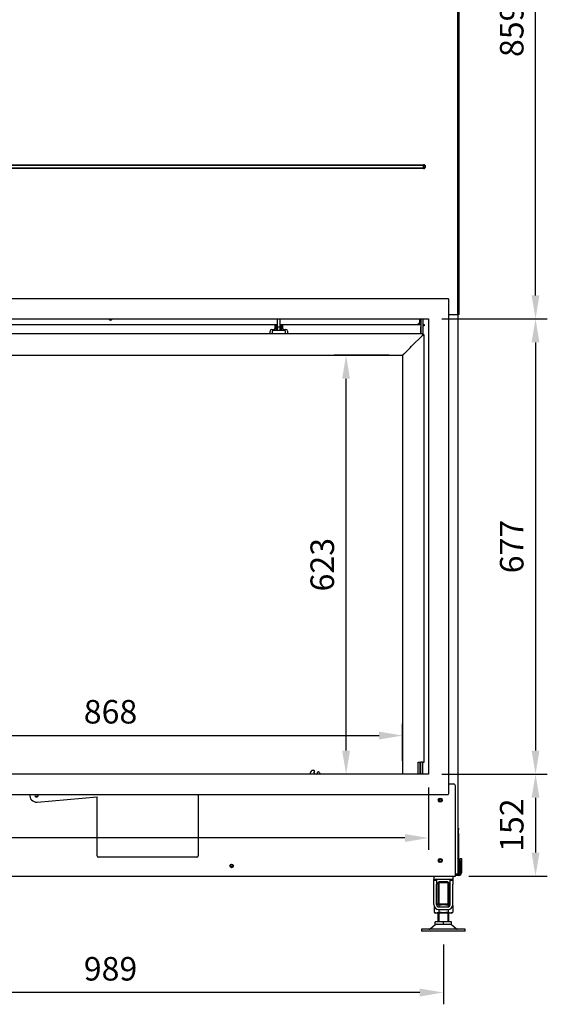
# Model space of a CAD drawing. Units: millimetres. Extents: x 3 to 319, y -2 to 426.
# Drawn here: x 75 to 153, y 127 to 273 of the extents above; entities that cross this region are included whole.
import ezdxf

# ---------------------------------------------------------------- set-up
doc = ezdxf.new("R2010")
doc.units = ezdxf.units.MM
for name, color, linetype in [('Default', 7, 'Continuous'), ('MATICA_M16', 7, 'Continuous'), ('PL_02_01_04_PRT1', 7, 'Continuous'), ('PL_02_02_03_01_D', 7, 'Continuous'), ('PL_02_02_04_ZDD', 7, 'Continuous'), ('PL_02_03_01_KONZ', 7, 'Continuous'), ('PL_02_03_02_HACI', 7, 'Continuous'), ('PL_04_03_OP', 7, 'Continuous'), ('PL_1000_02_01_01', 7, 'Continuous'), ('PL_1000_02_01_09', 7, 'Continuous'), ('PL_1000_02_02_01', 7, 'Continuous'), ('PL_1000_19_06_00', 7, 'Continuous'), ('PL_1000_19_08_00', 7, 'Continuous'), ('PL_1000V_07_02_0', 7, 'Continuous'), ('PL_1000V_19_07_0', 7, 'Continuous'), ('PL_22_01_KPV', 7, 'Continuous'), ('PL_26_01_KN', 7, 'Continuous'), ('PL_28_00_KR', 7, 'Continuous'), ('PL_31_00_STITOK', 7, 'Continuous'), ('PL_V_02_01_01_02', 7, 'Continuous'), ('PL_V_02_02_02_03', 7, 'Continuous'), ('PL_V_03_01_01_NB', 7, 'Continuous'), ('PRUZINKA', 7, 'Continuous'), ('SKRUTKA_M16_X_60', 7, 'Continuous'), ('ZN_SP_PODLOZKA', 7, 'Continuous')]:
    doc.layers.add(name, color=color, linetype=linetype)
doc.styles.add('SEACAD_Arial', font='arial.ttf')
doc.dimstyles.new('ISO', dxfattribs={"dimtxt": 3.5, "dimasz": 3.5, "dimexe": 1.75, "dimexo": 2, "dimgap": 1.75, "dimtad": 1, "dimlfac": 10, "dimtxsty": 'SEACAD_Arial', "dimblk2": '_SE_OPEN', "dimcen": 1.75, "dimadec": 0, "dimazin": 0, "dimtfac": 1, "dimtmove": 0, "dimatfit": 3, "dimfxl": 0, "dimtolj": 1, "dimarcsym": 0})

# ---------------------------------------------------------------- blocks, each defined once
blk = doc.blocks.new('SE')
at = {"layer": 'MATICA_M16', "color": 7, "linetype": 'Continuous'}
for p, q in [((136.08, 141.68), (136.08, 140.72)), ((136.08, 140.72), (136.31, 140.58)), ((138.61, 140.58), (136.31, 140.58)), ((138.46, 141.88), (136.46, 141.88)), ((136.77, 141.74), (136.77, 141.48)), ((136.77, 141.08), (136.77, 140.72)), ((138.16, 141.74), (138.16, 141.48)), ((138.16, 141.08), (138.16, 140.72)), ((138.61, 140.58), (138.85, 140.72)), ((138.85, 141.68), (138.85, 140.72))]:
    blk.add_line(p, q, dxfattribs=at)
for centre, start, end in [((136.42, 141.23), 236.0412, 303.9588), ((136.42, 141.23), 56.0412, 86.2157), ((138.5, 141.23), 93.1349, 123.9588), ((138.5, 141.23), 236.0412, 303.9588)]:
    blk.add_arc(centre, 0.62, start, end, dxfattribs=at)
for points, knots in [([(136.77, 141.74), (136.88, 141.78), (137, 141.8), (137.23, 141.84), (137.35, 141.85), (137.52, 141.85), (137.58, 141.85), (137.7, 141.84), (137.76, 141.83), (137.93, 141.8), (138.05, 141.78), (138.16, 141.74)], [0, 0, 0, 0, 0.25, 0.25, 0.5, 0.5, 0.625, 0.625, 0.75, 0.75, 1, 1, 1, 1]), ([(138.16, 140.72), (138.05, 140.68), (137.93, 140.66), (137.76, 140.63), (137.7, 140.62), (137.58, 140.61), (137.52, 140.61), (137.35, 140.61), (137.23, 140.62), (137, 140.66), (136.88, 140.68), (136.77, 140.72)], [0, 0, 0, 0, 0.25, 0.25, 0.375, 0.375, 0.5, 0.5, 0.75, 0.75, 1, 1, 1, 1])]:
    blk.add_open_spline(points, degree=3, knots=knots, dxfattribs=at)
at = {"layer": 'PL_02_01_04_PRT1', "color": 7, "linetype": 'Continuous'}
for p, q in [((133.71, 161.23), (133.71, 163.03)), ((133.71, 163.03), (134.01, 163.03)), ((134.01, 161.23), (134.01, 163.03))]:
    blk.add_line(p, q, dxfattribs=at)
at = {"layer": 'PL_02_02_03_01_D', "color": 7, "linetype": 'Continuous'}
blk.add_line((133.91, 228.1), (133.91, 228.08), dxfattribs=at)
at = {"layer": 'PL_02_02_04_ZDD', "color": 7, "linetype": 'Continuous'}
blk.add_arc((88.01, 229.08), 0.26, 215.2344, 324.7656, dxfattribs=at)
at = {"layer": 'PL_02_03_01_KONZ', "color": 7, "linetype": 'Continuous'}
for p, q in [((112.46, 227.73), (112.81, 227.73)), ((112.46, 227.72), (112.54, 227.72)), ((112.46, 227.57), (112.54, 227.57)), ((112.64, 227.47), (112.64, 227.23)), ((112.79, 227.47), (112.79, 227.23)), ((112.79, 227.26), (112.8, 227.27)), ((113.21, 227.73), (113.56, 227.73)), ((113.21, 227.28), (113.24, 227.26)), ((113.24, 227.23), (113.24, 227.47)), ((113.39, 227.23), (113.39, 227.47)), ((113.49, 227.72), (113.56, 227.72)), ((113.49, 227.57), (113.56, 227.57))]:
    blk.add_line(p, q, dxfattribs=at)
for centre, radius, start, end in [((112.54, 227.47), 0.25, 0, 90), ((112.54, 227.47), 0.1, 0, 90), ((113.49, 227.47), 0.25, 90, 180), ((113.49, 227.47), 0.1, 90, 180)]:
    blk.add_arc(centre, radius, start, end, dxfattribs=at)
at = {"layer": 'PL_02_03_02_HACI', "color": 7, "linetype": 'Continuous'}
for p, q in [((112.81, 228.77), (112.81, 228.88)), ((113.21, 228.88), (112.81, 228.88)), ((112.81, 227.76), (112.81, 228.77)), ((113.21, 228.77), (113.21, 228.88)), ((113.21, 227.76), (113.21, 228.77)), ((112.81, 227.76), (112.81, 227.74)), ((112.81, 227.67), (112.81, 227.74)), ((112.81, 227.74), (113.21, 227.74)), ((112.81, 227.61), (112.81, 227.67)), ((112.81, 227.23), (112.81, 227.61)), ((113.21, 227.74), (113.21, 227.76)), ((113.21, 227.67), (113.21, 227.74)), ((113.21, 227.61), (113.21, 227.67)), ((113.21, 227.23), (113.21, 227.61))]:
    blk.add_line(p, q, dxfattribs=at)
at = {"layer": 'PL_04_03_OP', "color": 7, "linetype": 'Continuous'}
for p, q in [((117.73, 161.53), (117.63, 161.23)), ((118.3, 161.63), (118.16, 161.38)), ((118.16, 161.38), (118.61, 161.23)), ((118.24, 161.78), (118.24, 161.78)), ((118.73, 161.23), (118.76, 161.48)), ((118.9, 161.56), (118.89, 161.56))]:
    blk.add_line(p, q, dxfattribs=at)
for centre, radius, start, end in [((118.11, 161.4), 0.4, 71.4691, 161.4691), ((118.21, 161.68), 0.1, 330.8494, 71.4691), ((118.86, 161.46), 0.1, 71.4691, 172.0887), ((118.77, 161.18), 0.4, 7.6245, 71.4691)]:
    blk.add_arc(centre, radius, start, end, dxfattribs=at)
at = {"layer": 'PL_1000_02_01_01', "color": 7, "linetype": 'Continuous'}
for p, q in [((134.46, 226.73), (41.56, 226.73)), ((132.75, 224.86), (134.36, 226.48)), ((134.36, 226.48), (134.46, 226.73)), ((134.45, 226.56), (134.46, 226.58)), ((134.46, 226.58), (134.46, 226.73)), ((131.44, 223.56), (132.52, 224.64)), ((132.52, 224.64), (132.75, 224.86)), ((44.61, 223.53), (131.41, 223.53))]:
    blk.add_line(p, q, dxfattribs=at)
blk.add_open_spline([(131.59, 223.71), (131.59, 223.7), (131.58, 223.7), (131.57, 223.69), (131.56, 223.68), (131.55, 223.67), (131.54, 223.65), (131.52, 223.64), (131.51, 223.62), (131.5, 223.61), (131.48, 223.6), (131.47, 223.59), (131.46, 223.58), (131.45, 223.57), (131.44, 223.55), (131.43, 223.55), (131.42, 223.54), (131.42, 223.53), (131.41, 223.53), (131.41, 223.53), (131.42, 223.53), (131.42, 223.54), (131.43, 223.54), (131.43, 223.55), (131.44, 223.55), (131.44, 223.56)], degree=3, knots=[0, 0, 0, 0, 0.026882, 0.053851, 0.080919, 0.135403, 0.162858, 0.218276, 0.246291, 0.303052, 0.331874, 0.390574, 0.420566, 0.482083, 0.513772, 0.579289, 0.613273, 0.683599, 0.719801, 0.792878, 0.829195, 0.899876, 0.934094, 0.967443, 1, 1, 1, 1], dxfattribs=at)
at = {"layer": 'PL_1000_02_01_09', "color": 7, "linetype": 'Continuous'}
for p, q in [((112.01, 227.03), (112.01, 226.73)), ((113.81, 227.23), (112.21, 227.23)), ((114.01, 226.73), (114.01, 227.03))]:
    blk.add_line(p, q, dxfattribs=at)
for centre, start, end in [((112.21, 227.03), 90, 180), ((113.81, 227.03), 0, 90)]:
    blk.add_arc(centre, 0.2, start, end, dxfattribs=at)
at = {"layer": 'PL_1000_02_02_01', "color": 7, "linetype": 'Continuous'}
for p, q in [((133.91, 228.93), (133.91, 228.3)), ((63.56, 228.08), (112.46, 228.08)), ((111.71, 226.73), (111.71, 227.13)), ((111.96, 227.38), (112.26, 227.38)), ((112.46, 227.73), (112.46, 228.08)), ((112.46, 228.08), (112.81, 228.08)), ((112.46, 227.88), (112.81, 227.88)), ((112.46, 227.58), (112.46, 227.73)), ((113.21, 228.08), (113.56, 228.08)), ((113.21, 227.88), (113.56, 227.88)), ((113.56, 228.08), (134.11, 228.08)), ((113.56, 228.08), (113.56, 227.73)), ((113.56, 227.73), (113.56, 227.58)), ((113.76, 227.38), (114.06, 227.38)), ((114.31, 227.13), (114.31, 226.73)), ((133.76, 228.08), (133.76, 228.23)), ((133.91, 228.23), (133.76, 228.23)), ((133.91, 228.1), (133.91, 228.3)), ((134.11, 228.1), (133.91, 228.1)), ((134.11, 226.73), (134.11, 227.73)), ((134.41, 228.08), (134.51, 228.08)), ((134.41, 227.88), (134.51, 227.88)), ((134.51, 228.08), (134.61, 228.08)), ((134.61, 227.88), (134.51, 227.88)), ((134.61, 228.08), (134.61, 227.88))]:
    blk.add_line(p, q, dxfattribs=at)
for centre, radius, start, end in [((88.01, 229.08), 0.325, 207.4864, 332.5136), ((111.96, 227.13), 0.25, 90, 180), ((112.26, 227.58), 0.2, 270, 0), ((113.76, 227.58), 0.2, 180, 270), ((114.06, 227.13), 0.25, 0, 90)]:
    blk.add_arc(centre, radius, start, end, dxfattribs=at)
at = {"layer": 'PL_1000_19_06_00', "color": 7, "linetype": 'Continuous'}
for p, q in [((138.26, 159.78), (138.96, 159.78)), ((139.26, 146.28), (139.26, 159.48)), ((136.91, 157.63), (137.11, 157.63)), ((137.11, 157.13), (136.91, 157.13)), ((136.91, 148.63), (137.11, 148.63)), ((137.11, 148.13), (136.91, 148.13)), ((36.76, 146.08), (139.26, 146.08)), ((139.26, 146.08), (139.26, 146.28))]:
    blk.add_line(p, q, dxfattribs=at)
blk.add_circle((106.01, 147.58), 0.275, dxfattribs=at)
for centre, radius, start, end in [((138.96, 159.48), 0.3, 0, 90), ((136.91, 157.38), 0.25, 90, 270), ((137.11, 157.38), 0.25, 270, 90), ((136.91, 148.38), 0.25, 90, 270), ((137.11, 148.38), 0.25, 270, 90)]:
    blk.add_arc(centre, radius, start, end, dxfattribs=at)
at = {"layer": 'PL_1000_19_08_00', "color": 7, "linetype": 'Continuous'}
for p, q in [((139.76, 148.38), (139.76, 146.58)), ((139.96, 148.68), (140.16, 148.68)), ((139.96, 148.38), (139.96, 148.68)), ((139.96, 148.38), (139.96, 146.58)), ((140.16, 148.68), (140.16, 148.38)), ((140.16, 148.38), (140.16, 146.58)), ((139.76, 146.38), (139.76, 146.58)), ((139.26, 146.38), (139.76, 146.38)), ((139.76, 146.18), (139.26, 146.18)), ((139.76, 146.38), (139.76, 146.18))]:
    blk.add_line(p, q, dxfattribs=at)
blk.add_circle((106.01, 147.58), 0.15, dxfattribs=at)
for centre, radius, start, end in [((139.46, 148.38), 0.3, 0, 33.5573), ((139.76, 146.58), 0.4, 270, 0), ((139.76, 146.58), 0.2, 270, 0)]:
    blk.add_arc(centre, radius, start, end, dxfattribs=at)
at = {"layer": 'PL_1000V_07_02_0', "color": 7, "linetype": 'Continuous'}
for p, q in [((138.16, 231.93), (37.86, 231.93)), ((138.26, 158.33), (138.26, 231.83)), ((40.76, 228.93), (135.26, 228.93)), ((135.26, 228.93), (135.26, 161.23)), ((135.26, 161.23), (40.76, 161.23)), ((37.86, 158.23), (138.16, 158.23))]:
    blk.add_line(p, q, dxfattribs=at)
for centre, start, end in [((138.16, 231.83), 0, 90), ((138.16, 158.33), 270, 0)]:
    blk.add_arc(centre, 0.1, start, end, dxfattribs=at)
at = {"layer": 'PL_1000V_19_07_0', "color": 7, "linetype": 'Continuous'}
for p, q in [((139.61, 229.58), (139.61, 314.58)), ((139.81, 229.58), (139.81, 314.48)), ((41.5, 251.86), (134.53, 251.86)), ((134.53, 251.77), (134.53, 251.86)), ((41.5, 251.77), (134.53, 251.77)), ((134.53, 251.77), (41.5, 251.77)), ((41.5, 251.39), (134.53, 251.39)), ((41.5, 251.39), (134.53, 251.39)), ((134.53, 251.3), (41.5, 251.3)), ((134.53, 251.39), (134.53, 251.77)), ((134.53, 251.77), (134.53, 251.77)), ((134.53, 251.39), (134.53, 251.39)), ((134.53, 251.3), (134.53, 251.39)), ((138.26, 229.58), (139.61, 229.58)), ((139.81, 229.58), (139.61, 229.58))]:
    blk.add_line(p, q, dxfattribs=at)
for radius in [0.283, 0.188, 0.189]:
    blk.add_arc((134.53, 251.58), radius, 270, 90, dxfattribs=at)
at = {"layer": 'PL_22_01_KPV', "color": 7, "linetype": 'Continuous'}
blk.add_line((77.21, 157.92), (76.82, 157.92), dxfattribs=at)
at = {"layer": 'PL_26_01_KN', "color": 7, "linetype": 'Continuous'}
for p, q in [((136.06, 146.08), (136.06, 145.58)), ((136.06, 145.48), (136.06, 145.58)), ((136.76, 145.58), (136.06, 145.58)), ((136.06, 144.88), (136.06, 145.48)), ((136.06, 145.48), (136.46, 145.48)), ((136.46, 145.48), (136.46, 145.58)), ((136.46, 145.48), (136.46, 144.88)), ((138.86, 145.58), (136.76, 145.58)), ((138.46, 145.58), (138.46, 145.48)), ((138.46, 144.88), (138.46, 145.48)), ((138.46, 145.48), (138.86, 145.48)), ((138.86, 146.08), (138.86, 145.58)), ((138.86, 145.58), (138.86, 145.48)), ((138.86, 145.48), (138.86, 144.88)), ((136.06, 141.83), (136.06, 144.88)), ((136.46, 141.83), (136.46, 144.88)), ((138.46, 141.83), (138.46, 144.88)), ((138.86, 141.83), (138.86, 144.88)), ((136.81, 141.48), (138.11, 141.48)), ((136.81, 141.08), (138.11, 141.08))]:
    blk.add_line(p, q, dxfattribs=at)
for centre, radius, start, end in [((136.81, 141.83), 0.75, 180, 270), ((136.81, 141.83), 0.35, 180, 270), ((138.11, 141.83), 0.75, 270, 0), ((138.11, 141.83), 0.35, 270, 0)]:
    blk.add_arc(centre, radius, start, end, dxfattribs=at)
at = {"layer": 'PL_28_00_KR', "color": 7, "linetype": 'Continuous'}
for p, q in [((139.66, 153.18), (139.71, 153.18)), ((139.66, 152.39), (139.71, 152.39)), ((139.66, 152.38), (139.71, 152.38)), ((139.71, 153.18), (139.71, 152.98)), ((139.71, 152.39), (139.71, 152.98)), ((139.71, 152.39), (139.71, 152.38)), ((139.71, 152.38), (139.71, 147.18)), ((139.71, 147.18), (139.66, 147.18)), ((139.66, 147.17), (139.71, 147.17)), ((139.71, 147.18), (139.71, 147.17)), ((139.71, 146.58), (139.71, 147.17)), ((139.71, 146.58), (139.71, 146.38))]:
    blk.add_line(p, q, dxfattribs=at)
at = {"layer": 'PL_31_00_STITOK', "color": 7, "linetype": 'Continuous'}
for p, q in [((101.02, 158.23), (101.02, 149.07)), ((77.1, 157.08), (86.02, 157.86)), ((86.02, 149.07), (86.02, 157.86)), ((100.82, 148.87), (86.22, 148.87))]:
    blk.add_line(p, q, dxfattribs=at)
for centre, radius, start, end in [((77.01, 158.08), 1, 171.3731, 275), ((77.01, 158.08), 0.255, 143.9681, 0), ((77.01, 158.08), 0.255, 0, 36.0319), ((86.22, 149.07), 0.2, 180, 270), ((100.82, 149.07), 0.2, 270, 0)]:
    blk.add_arc(centre, radius, start, end, dxfattribs=at)
at = {"layer": 'PL_V_02_01_01_02', "color": 7, "linetype": 'Continuous'}
for p, q in [((132.75, 224.86), (134.36, 226.48)), ((134.36, 226.48), (134.61, 226.58)), ((134.36, 226.48), (134.41, 226.53)), ((134.44, 226.56), (134.46, 226.58)), ((134.61, 226.58), (134.46, 226.58)), ((134.61, 163.03), (134.61, 226.58)), ((131.44, 223.56), (132.52, 224.64)), ((132.52, 224.64), (132.75, 224.86)), ((131.41, 223.53), (131.41, 161.23)), ((134.01, 163.03), (134.11, 163.03)), ((134.41, 163.03), (134.61, 163.03))]:
    blk.add_line(p, q, dxfattribs=at)
for points, knots in [([(131.41, 223.53), (131.41, 223.53), (131.41, 223.53), (131.42, 223.53), (131.42, 223.53), (131.42, 223.54), (131.42, 223.54), (131.43, 223.55), (131.44, 223.55), (131.44, 223.56)], [0.784839, 0.784839, 0.784839, 0.784839, 0.8125, 0.8125, 0.875, 0.875, 0.9375, 0.9375, 1, 1, 1, 1]), ([(131.59, 223.71), (131.57, 223.68), (131.54, 223.66), (131.51, 223.62), (131.5, 223.61), (131.48, 223.59), (131.47, 223.58), (131.45, 223.56), (131.44, 223.55), (131.43, 223.54), (131.42, 223.54), (131.42, 223.54)], [0, 0, 0, 0, 0.25, 0.25, 0.375, 0.375, 0.5, 0.5, 0.625, 0.625, 0.6680093, 0.6680093, 0.6680093, 0.6680093])]:
    blk.add_open_spline(points, degree=3, knots=knots, dxfattribs=at)
at = {"layer": 'PL_V_02_02_02_03', "color": 7, "linetype": 'Continuous'}
for p, q in [((134.11, 228.93), (134.11, 226.73)), ((134.41, 228.93), (134.41, 226.73)), ((134.11, 161.23), (134.11, 163.03)), ((134.41, 163.03), (134.11, 163.03)), ((134.41, 161.23), (134.41, 163.03)), ((136.91, 157.52), (136.91, 157.24))]:
    blk.add_line(p, q, dxfattribs=at)
at = {"layer": 'PL_V_03_01_01_NB', "color": 7, "linetype": 'Continuous'}
for q in [(139.66, 229.58), (139.26, 146.38)]:
    blk.add_line((139.66, 146.38), q, dxfattribs=at)
for centre in [(137.01, 157.38), (137.01, 148.38)]:
    blk.add_circle(centre, 0.175, dxfattribs=at)
at = {"layer": 'PRUZINKA', "color": 7, "linetype": 'Continuous'}
for points in [[(112.69, 227.73), (112.69, 227.72), (112.69, 227.71), (112.68, 227.7)], [(112.68, 227.7), (112.68, 227.69), (112.69, 227.68), (112.69, 227.67)], [(112.69, 227.73), (112.69, 227.7), (112.69, 227.68), (112.7, 227.66)], [(112.76, 227.58), (112.79, 227.56), (112.81, 227.54), (112.84, 227.52)], [(112.79, 227.47), (112.79, 227.47), (112.8, 227.46), (112.81, 227.45)], [(112.79, 227.33), (112.79, 227.32), (112.8, 227.32), (112.81, 227.31)], [(112.8, 227.67), (112.8, 227.68), (112.81, 227.69), (112.82, 227.7)], [(113.19, 227.52), (113.22, 227.54), (113.24, 227.56), (113.26, 227.58)], [(113.21, 227.5), (113.22, 227.51), (113.24, 227.53), (113.25, 227.54)], [(113.22, 227.68), (113.22, 227.68), (113.22, 227.67), (113.22, 227.67)], [(113.22, 227.46), (113.23, 227.47), (113.23, 227.48), (113.24, 227.48)], [(113.22, 227.41), (113.22, 227.42), (113.23, 227.42), (113.23, 227.43)], [(113.22, 227.37), (113.23, 227.38), (113.24, 227.39), (113.25, 227.4)], [(113.22, 227.32), (113.23, 227.33), (113.23, 227.34), (113.24, 227.34)], [(113.22, 227.27), (113.23, 227.28), (113.23, 227.29), (113.24, 227.3)], [(113.24, 227.73), (113.24, 227.73), (113.25, 227.72), (113.25, 227.71)], [(113.32, 227.65), (113.33, 227.67), (113.34, 227.7), (113.34, 227.72)]]:
    blk.add_open_spline(points, degree=3, dxfattribs=at)
for points, knots in [([(112.81, 227.65), (112.81, 227.66), (112.79, 227.68), (112.78, 227.71), (112.77, 227.73)], [0.83123268, 0.83123268, 0.83123268, 0.83123268, 0.86691908, 0.92297839, 0.92297839, 0.92297839, 0.92297839]), ([(112.77, 227.53), (112.78, 227.52), (112.8, 227.51), (112.81, 227.5), (112.81, 227.5)], [0.11891489, 0.11891489, 0.11891489, 0.11891489, 0.14282268, 0.14335381, 0.14335381, 0.14335381, 0.14335381]), ([(112.79, 227.7), (112.79, 227.71), (112.79, 227.72), (112.8, 227.73), (112.8, 227.73)], [0.06724028, 0.06724028, 0.06724028, 0.06724028, 0.07879972, 0.09032949, 0.09032949, 0.09032949, 0.09032949]), ([(112.79, 227.42), (112.8, 227.42), (112.8, 227.41), (112.81, 227.4), (112.81, 227.4)], [0.13125209, 0.13125209, 0.13125209, 0.13125209, 0.14282268, 0.14587366, 0.14587366, 0.14587366, 0.14587366]), ([(112.79, 227.38), (112.79, 227.37), (112.8, 227.36), (112.81, 227.36), (112.81, 227.36)], [0.12914202, 0.12914202, 0.12914202, 0.12914202, 0.14282268, 0.14587366, 0.14587366, 0.14587366, 0.14587366]), ([(112.79, 227.28), (112.79, 227.28), (112.8, 227.27), (112.81, 227.26), (112.81, 227.26)], [0.12914202, 0.12914202, 0.12914202, 0.12914202, 0.14282268, 0.14587366, 0.14587366, 0.14587366, 0.14587366]), ([(113.21, 227.73), (113.22, 227.73), (113.23, 227.71), (113.23, 227.7), (113.24, 227.69)], [0.39823599, 0.39823599, 0.39823599, 0.39823599, 0.41122541, 0.4274435, 0.4274435, 0.4274435, 0.4274435]), ([(113.26, 227.74), (113.26, 227.73), (113.25, 227.7), (113.23, 227.68), (113.23, 227.66)], [0.23089522, 0.23089522, 0.23089522, 0.23089522, 0.26835366, 0.32020704, 0.32020704, 0.32020704, 0.32020704])]:
    blk.add_open_spline(points, degree=3, knots=knots, dxfattribs=at)
at = {"layer": 'SKRUTKA_M16_X_60', "color": 7, "linetype": 'Continuous'}
for p, q in [((136.86, 145.28), (136.66, 145.08)), ((138.26, 145.08), (136.66, 145.08)), ((136.66, 145.08), (136.66, 141.88)), ((136.79, 145.2), (136.79, 141.88)), ((136.86, 145.28), (138.06, 145.28)), ((138.26, 145.08), (138.06, 145.28)), ((138.14, 145.2), (138.14, 141.88)), ((138.26, 141.88), (138.26, 145.08)), ((136.66, 140.58), (136.66, 139.28)), ((136.79, 140.58), (136.79, 139.28)), ((138.14, 140.58), (138.14, 139.28)), ((138.26, 139.28), (138.26, 140.58)), ((137.46, 139.28), (136.26, 139.28)), ((136.26, 138.93), (136.26, 139.28)), ((138.66, 139.28), (137.46, 139.28)), ((137.46, 138.93), (137.46, 139.28)), ((138.66, 138.93), (138.66, 139.28)), ((136.26, 138.93), (137.46, 138.93)), ((137.46, 138.93), (138.66, 138.93))]:
    blk.add_line(p, q, dxfattribs=at)
at = {"layer": 'ZN_SP_PODLOZKA', "color": 7, "linetype": 'Continuous'}
for p, q in [((140.71, 138.18), (134.21, 138.18)), ((134.21, 138.18), (134.21, 137.88)), ((140.71, 137.88), (134.21, 137.88)), ((136.2, 138.79), (135.55, 138.25)), ((139.37, 138.25), (138.73, 138.79)), ((140.71, 137.88), (140.71, 138.18))]:
    blk.add_line(p, q, dxfattribs=at)
for centre, radius, start, end in [((135.36, 138.48), 0.3, 270, 310), ((136.58, 138.33), 0.6, 90, 130), ((138.35, 138.33), 0.6, 50, 90), ((139.57, 138.48), 0.3, 230, 270)]:
    blk.add_arc(centre, radius, start, end, dxfattribs=at)
blk = doc.blocks.new('DMBLK417')
at = {"layer": 'Default', "color": 0, "linetype": 'Continuous', "lineweight": -2}
for p, q in [((38.56, 136.18), (38.56, 127.01)), ((137.46, 135.88), (137.46, 127.01)), ((133.96, 128.76), (42.06, 128.76))]:
    blk.add_line(p, q, dxfattribs=at)
at = {"layer": 'Default', "color": 0, "linetype": 'Continuous'}
for points in [[(42.06, 129.34), (42.06, 128.17), (38.56, 128.76)], [(133.96, 129.34), (133.96, 128.17), (137.46, 128.76)]]:
    blk.add_solid(points, dxfattribs=at)
at = {"layer": 'Defpoints', "color": 0, "linetype": 'Continuous'}
for p in [(38.56, 138.18), (137.46, 137.88), (38.56, 128.76)]:
    blk.add_point(p, dxfattribs=at)
at = {"layer": 'Default', "color": 0, "linetype": 'Continuous', "insert": (88.01, 132.29), "char_height": 3.5, "attachment_point": 5, "style": 'SEACAD_Arial'}
blk.add_mtext('\\A1;\\A1;989', dxfattribs=at)
blk = doc.blocks.new('_SE_OPEN')
at = {"color": 0}
for p, q in [((-1, 0.1665), (0, 0)), ((0, 0), (-1, -0.1665)), ((0, 0), (-1, 0))]:
    blk.add_line(p, q, dxfattribs=at)
blk = doc.blocks.new('DMBLK418')
at = {"layer": 'Default', "color": 0, "linetype": 'Continuous', "lineweight": -2}
for p, q in [((141.61, 314.78), (152.91, 314.78)), ((151.16, 232.43), (151.16, 311.28)), ((137.26, 228.93), (152.91, 228.93))]:
    blk.add_line(p, q, dxfattribs=at)
at = {"layer": 'Default', "color": 0, "linetype": 'Continuous'}
for points in [[(150.57, 311.28), (151.74, 311.28), (151.16, 314.78)], [(150.57, 232.43), (151.74, 232.43), (151.16, 228.93)]]:
    blk.add_solid(points, dxfattribs=at)
at = {"layer": 'Defpoints', "color": 0, "linetype": 'Continuous'}
for p in [(139.61, 314.78), (151.16, 314.78), (135.26, 228.93)]:
    blk.add_point(p, dxfattribs=at)
at = {"layer": 'Default', "color": 0, "linetype": 'Continuous', "insert": (147.62, 271.85), "char_height": 3.5, "attachment_point": 5, "rotation": 90, "style": 'SEACAD_Arial'}
blk.add_mtext('\\A1;\\A1;859', dxfattribs=at)
blk = doc.blocks.new('DMBLK427')
at = {"layer": 'Default', "color": 0, "linetype": 'Continuous', "lineweight": -2}
for p, q in [((137.26, 228.93), (152.91, 228.93)), ((151.16, 225.43), (151.16, 164.73)), ((137.26, 161.23), (152.91, 161.23))]:
    blk.add_line(p, q, dxfattribs=at)
at = {"layer": 'Default', "color": 0, "linetype": 'Continuous'}
for points in [[(150.57, 225.43), (151.74, 225.43), (151.16, 228.93)], [(150.57, 164.73), (151.74, 164.73), (151.16, 161.23)]]:
    blk.add_solid(points, dxfattribs=at)
at = {"layer": 'Defpoints', "color": 0, "linetype": 'Continuous'}
for p in [(135.26, 228.93), (135.26, 161.23), (151.16, 161.23)]:
    blk.add_point(p, dxfattribs=at)
at = {"layer": 'Default', "color": 0, "linetype": 'Continuous', "insert": (147.62, 195.08), "char_height": 3.5, "attachment_point": 5, "rotation": 90, "style": 'SEACAD_Arial'}
blk.add_mtext('\\A1;\\A1;677', dxfattribs=at)
blk = doc.blocks.new('DMBLK428')
at = {"layer": 'Default', "color": 0, "linetype": 'Continuous', "lineweight": -2}
for p, q in [((137.26, 161.23), (152.91, 161.23)), ((151.16, 157.73), (151.16, 149.58)), ((141.26, 146.08), (152.91, 146.08))]:
    blk.add_line(p, q, dxfattribs=at)
at = {"layer": 'Default', "color": 0, "linetype": 'Continuous'}
for points in [[(150.57, 157.73), (151.74, 157.73), (151.16, 161.23)], [(150.57, 149.58), (151.74, 149.58), (151.16, 146.08)]]:
    blk.add_solid(points, dxfattribs=at)
at = {"layer": 'Defpoints', "color": 0, "linetype": 'Continuous'}
for p in [(135.26, 161.23), (139.26, 146.08), (151.16, 146.08)]:
    blk.add_point(p, dxfattribs=at)
at = {"layer": 'Default', "color": 0, "linetype": 'Continuous', "insert": (147.62, 153.65), "char_height": 3.5, "attachment_point": 5, "rotation": 90, "style": 'SEACAD_Arial'}
blk.add_mtext('\\A1;\\A1;152', dxfattribs=at)
blk = doc.blocks.new('DMBLK429')
at = {"layer": 'Default', "color": 0, "linetype": 'Continuous', "lineweight": -2}
for p, q in [((44.61, 163.23), (44.61, 168.72)), ((131.41, 163.23), (131.41, 168.72)), ((48.11, 166.97), (127.91, 166.97))]:
    blk.add_line(p, q, dxfattribs=at)
at = {"layer": 'Default', "color": 0, "linetype": 'Continuous'}
for points in [[(48.11, 167.56), (48.11, 166.39), (44.61, 166.97)], [(127.91, 167.56), (127.91, 166.39), (131.41, 166.97)]]:
    blk.add_solid(points, dxfattribs=at)
at = {"layer": 'Defpoints', "color": 0, "linetype": 'Continuous'}
for p in [(131.41, 166.97), (44.61, 161.23), (131.41, 161.23)]:
    blk.add_point(p, dxfattribs=at)
at = {"layer": 'Default', "color": 0, "linetype": 'Continuous', "insert": (88.01, 170.51), "char_height": 3.5, "attachment_point": 5, "style": 'SEACAD_Arial'}
blk.add_mtext('\\A1;\\A1;868', dxfattribs=at)
blk = doc.blocks.new('DMBLK430')
at = {"layer": 'Default', "color": 0, "linetype": 'Continuous', "lineweight": -2}
for p, q in [((129.42, 223.53), (121.26, 223.53)), ((123.01, 164.73), (123.01, 220.03)), ((133.26, 161.23), (121.26, 161.23))]:
    blk.add_line(p, q, dxfattribs=at)
at = {"layer": 'Default', "color": 0, "linetype": 'Continuous'}
for points in [[(122.43, 220.03), (123.59, 220.03), (123.01, 223.53)], [(122.43, 164.73), (123.59, 164.73), (123.01, 161.23)]]:
    blk.add_solid(points, dxfattribs=at)
at = {"layer": 'Defpoints', "color": 0, "linetype": 'Continuous'}
for p in [(123.01, 223.53), (131.42, 223.53), (135.26, 161.23)]:
    blk.add_point(p, dxfattribs=at)
at = {"layer": 'Default', "color": 0, "linetype": 'Continuous', "insert": (119.47, 192.38), "char_height": 3.5, "attachment_point": 5, "rotation": 90, "style": 'SEACAD_Arial'}
blk.add_mtext('\\A1;\\A1;623', dxfattribs=at)
blk = doc.blocks.new('DMBLK431')
at = {"layer": 'Default', "color": 0, "linetype": 'Continuous', "lineweight": -2}
for p, q in [((40.76, 159.23), (40.76, 149.99)), ((135.26, 159.23), (135.26, 149.99)), ((131.76, 151.74), (44.26, 151.74))]:
    blk.add_line(p, q, dxfattribs=at)
at = {"layer": 'Default', "color": 0, "linetype": 'Continuous'}
for points in [[(44.26, 152.32), (44.26, 151.15), (40.76, 151.74)], [(131.76, 152.32), (131.76, 151.15), (135.26, 151.74)]]:
    blk.add_solid(points, dxfattribs=at)
at = {"layer": 'Defpoints', "color": 0, "linetype": 'Continuous'}
for p in [(40.76, 161.23), (135.26, 161.23), (40.76, 151.74)]:
    blk.add_point(p, dxfattribs=at)
at = {"layer": 'Default', "color": 0, "linetype": 'Continuous', "insert": (68.77, 155.27), "char_height": 3.5, "attachment_point": 5, "style": 'SEACAD_Arial'}
blk.add_mtext('\\A1;\\A1;945', dxfattribs=at)

msp = doc.modelspace()

# ---------------------------------------------------------------- block references
at = {"layer": 'Default'}
msp.add_blockref('SE', (0, 0), dxfattribs=at)

# ---------------------------------------------------------------- dimensions: what is measured, and where the dimension line sits
at = {"layer": 'Default', "color": 7, "linetype": 'Continuous'}
for base, p1, p2, angle, picture, middle, dimtype in [((151.1552392084, 314.7799045854), (135.264206915, 228.9299045854), (139.614206915, 314.7799045854), 90, 'DMBLK418', (151.1552392084, 271.8549047761), 160), ((123.0108, 223.5299), (135.2642, 161.2299), (131.4163, 223.5299), 90, 'DMBLK430', (123.0108, 192.3799), 160), ((131.4142, 166.9724), (44.6142, 161.2299), (131.4142, 161.2299), 0, 'DMBLK429', (88.0142, 166.9724), 161), ((151.1552392084, 146.0799045854), (135.264206915, 161.2299045854), (139.264206915, 146.0799045854), 90, 'DMBLK428', (151.1552392084, 153.6549044148), 160)]:
    dim = msp.add_linear_dim(base=base, p1=p1, p2=p2, angle=angle, text='\\A1;<>', dimstyle='ISO', override={"dimdec": 0, "dimtdec": 0}, dxfattribs=at)
    dim.commit()
    dim.dimension.update_dxf_attribs({"geometry": picture, "text_midpoint": middle, "dimtype": dimtype})
dim = msp.add_linear_dim(base=(151.1552, 161.2299), p1=(135.2642, 228.9299), p2=(135.2642, 161.2299), angle=270, text='\\A1;<>', dimstyle='ISO', dxfattribs=at)
dim.commit()
dim.dimension.update_dxf_attribs({"geometry": 'DMBLK427', "text_midpoint": (151.1552, 195.0799), "dimtype": 161})
dim = msp.add_linear_dim(base=(40.7642, 151.7378), p1=(135.2642, 161.2299), p2=(40.7642, 161.2299), text='\\A1;<>', dimstyle='ISO', override={"dimdec": 0, "dimtdec": 0}, dxfattribs=at)
dim.commit()
dim.dimension.update_dxf_attribs({"geometry": 'DMBLK431', "text_midpoint": (68.7683, 151.7378), "dimtype": 160})
dim = msp.add_linear_dim(base=(38.5642, 128.7554), p1=(137.4642, 137.8799), p2=(38.5642, 138.1799), text='\\A1;<>', dimstyle='ISO', dxfattribs=at)
dim.commit()
dim.dimension.update_dxf_attribs({"geometry": 'DMBLK417', "text_midpoint": (88.0142, 128.7554), "dimtype": 160})

doc.saveas('drawing.dxf')
